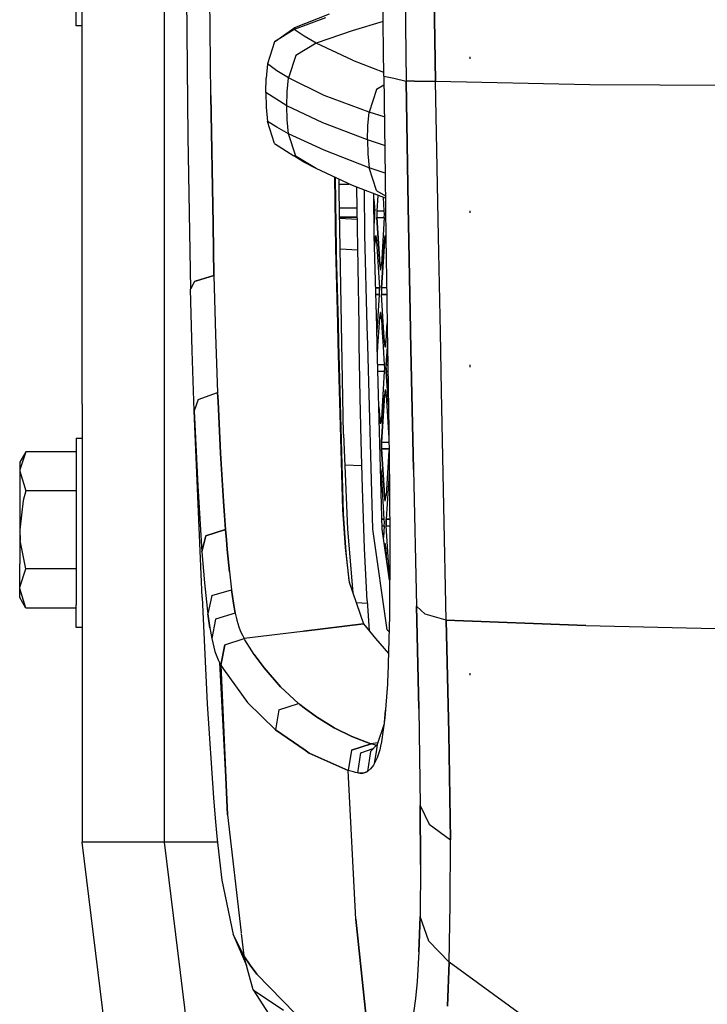
# Model space of a CAD drawing. Units: millimetres. Extents: x 663 to 9823, y -1597 to 1735.
# Drawn here: x 663 to 808, y -622 to -414 of the extents above; entities that cross this region are included whole.
import ezdxf

# ---------------------------------------------------------------- set-up
doc = ezdxf.new("R2010")
doc.units = ezdxf.units.MM
doc.layers.add('TFR-TRI', color=7, linetype='CONTINUOUS', true_color=0xffffff)

msp = doc.modelspace()

# ---------------------------------------------------------------- linework, layer by layer
at = {"layer": 'TFR-TRI', "color": 18, "linetype": 'CONTINUOUS'}
for p, q in [((675.973389, -495.5), (675.973389, 0)), ((693.220215, 0), (693.220215, -587.925293)), ((693.220215, 0), (693.220215, -587.925293)), ((743.143066, -328.043457), (744.270142, -427.274902)), ((743.143066, -328.043457), (744.270142, -427.274902)), ((739.536743, -426.248047), (738.718018, -332.818848)), ((749.918701, -390.420898), (750.500366, -427.330566)), ((750.500366, -427.330566), (749.918701, -390.420898)), ((703.079224, -430.305664), (702.727417, -392.050293)), ((703.079224, -430.305664), (702.727417, -392.050293)), ((697.93103, -406.64209), (698.259277, -439.056641)), ((674.678101, -415.625), (674.678101, -410.799316)), ((720.82373, -415.954102), (728.142334, -413.063965)), ((675.973389, -415.625), (674.678101, -415.625)), ((727.248413, -413.888184), (720.643799, -416.371094)), ((727.248413, -413.888184), (720.643799, -416.371094)), ((739.435547, -414.694824), (732.869385, -416.647949)), ((739.435547, -414.694824), (732.869385, -416.647949)), ((716.543945, -418.989258), (720.82373, -415.954102)), ((720.643799, -416.371094), (716.543945, -418.989258)), ((720.643799, -416.371094), (716.543945, -418.989258)), ((720.643799, -416.371094), (720.82373, -415.954102)), ((720.643799, -416.371094), (720.82373, -415.954102)), ((722.758301, -417.76709), (720.643799, -416.371094)), ((722.758301, -417.76709), (720.643799, -416.371094)), ((732.869385, -416.647949), (725.327026, -419.231934)), ((732.869385, -416.647949), (725.327026, -419.231934)), ((716.543945, -418.989258), (715.036865, -423.620117)), ((725.327026, -419.231934), (721.03833, -421.837402)), ((725.327026, -419.231934), (721.03833, -421.837402)), ((725.327026, -419.231934), (722.758301, -417.76709)), ((725.327026, -419.231934), (722.758301, -417.76709)), ((732.966187, -422.868164), (725.327026, -419.231934)), ((732.966187, -422.868164), (725.327026, -419.231934)), ((721.03833, -421.837402), (719.480835, -426.616211)), ((721.03833, -421.837402), (719.480835, -426.616211)), ((715.036865, -423.620117), (714.750244, -426.658691)), ((717.009521, -425.09668), (715.036865, -423.620117)), ((717.009521, -425.09668), (715.036865, -423.620117)), ((732.966187, -422.868164), (739.529053, -425.365234)), ((732.966187, -422.868164), (739.529053, -425.365234)), ((757.807251, -422.587891), (757.791016, -422.139648)), ((719.480835, -426.616211), (717.009521, -425.09668)), ((719.480835, -426.616211), (717.009521, -425.09668)), ((714.651855, -429.708496), (714.750244, -426.658691)), ((719.214966, -429.549316), (719.480835, -426.616211)), ((719.214966, -429.549316), (719.480835, -426.616211)), ((727.018311, -430.306641), (719.480835, -426.616211)), ((727.018311, -430.306641), (719.480835, -426.616211)), ((739.562012, -428.11377), (738.042847, -429.036621)), ((739.562012, -428.11377), (738.042847, -429.036621)), ((739.536743, -426.248047), (739.680298, -436.828613)), ((739.536743, -426.248047), (741.69519, -426.654785)), ((739.536743, -426.248047), (741.69519, -426.654785)), ((741.69519, -426.654785), (744.270142, -427.274902)), ((741.69519, -426.654785), (744.270142, -427.274902)), ((746.006226, -427.320801), (744.270142, -427.274902)), ((746.006226, -427.320801), (744.270142, -427.274902)), ((744.720459, -453.703613), (744.270142, -427.274902)), ((744.270142, -427.274902), (744.720459, -453.703613)), ((746.006226, -427.320801), (750.500366, -427.330566)), ((750.500366, -427.330566), (746.006226, -427.320801)), ((783.041504, -428.026367), (750.500366, -427.330566)), ((783.041504, -428.026367), (750.500366, -427.330566)), ((751.090332, -460.061035), (750.500366, -427.330566)), ((751.090332, -460.061035), (750.500366, -427.330566)), ((814.37854, -428.222656), (783.041504, -428.026367)), ((814.37854, -428.222656), (783.041504, -428.026367)), ((719.125488, -432.493652), (714.651855, -429.708496)), ((719.125488, -432.493652), (714.651855, -429.708496)), ((714.651855, -429.708496), (714.740723, -432.758301)), ((719.125488, -432.493652), (719.214966, -429.549316)), ((719.125488, -432.493652), (719.214966, -429.549316)), ((738.042847, -429.036621), (736.489258, -433.816895)), ((738.042847, -429.036621), (736.489258, -433.816895)), ((703.540649, -457.505371), (703.079224, -430.305664)), ((703.079224, -430.305664), (703.540649, -457.505371)), ((736.489258, -433.816895), (727.018311, -430.306641)), ((736.489258, -433.816895), (727.018311, -430.306641)), ((714.740723, -432.758301), (715.018066, -435.796387)), ((719.210815, -435.437012), (719.125488, -432.493652)), ((719.210815, -435.437012), (719.125488, -432.493652)), ((726.676636, -436.093262), (719.125488, -432.493652)), ((726.676636, -436.093262), (719.125488, -432.493652)), ((736.226807, -436.75), (736.489258, -433.816895)), ((736.226807, -436.75), (736.489258, -433.816895)), ((739.65271, -434.794434), (736.489258, -433.816895)), ((739.65271, -434.794434), (736.489258, -433.816895)), ((716.510864, -440.427246), (715.018066, -435.796387)), ((716.995239, -437.022949), (715.018066, -435.796387)), ((716.995239, -437.022949), (715.018066, -435.796387)), ((719.472656, -438.370117), (719.210815, -435.437012)), ((719.472656, -438.370117), (719.210815, -435.437012)), ((736.138794, -439.692871), (726.676636, -436.093262)), ((736.138794, -439.692871), (726.676636, -436.093262)), ((719.472656, -438.370117), (716.995239, -437.022949)), ((719.472656, -438.370117), (716.995239, -437.022949)), ((727.013062, -441.880371), (719.472656, -438.370117)), ((727.013062, -441.880371), (719.472656, -438.370117)), ((721.02356, -443.148926), (719.472656, -438.370117)), ((721.02356, -443.148926), (719.472656, -438.370117)), ((736.138794, -439.692871), (736.226807, -436.75)), ((736.138794, -439.692871), (736.226807, -436.75)), ((739.680298, -436.828613), (739.8302, -447.40625)), ((698.259277, -439.056641), (698.819824, -471.221191)), ((716.510864, -440.427246), (720.602783, -443.044434)), ((739.737061, -440.83252), (736.138794, -439.692871)), ((736.138794, -439.692871), (736.225464, -442.636719)), ((739.737061, -440.83252), (736.138794, -439.692871)), ((736.138794, -439.692871), (736.225464, -442.636719)), ((736.486694, -445.569824), (727.013062, -441.880371)), ((736.486694, -445.569824), (727.013062, -441.880371)), ((736.225464, -442.636719), (736.486694, -445.569824)), ((736.225464, -442.636719), (736.486694, -445.569824)), ((722.727173, -444.351562), (720.602783, -443.044434)), ((721.081787, -443.222656), (721.02356, -443.148926)), ((721.081787, -443.222656), (721.02356, -443.148926)), ((725.30896, -445.753906), (721.081787, -443.222656)), ((725.30896, -445.753906), (721.081787, -443.222656)), ((725.30896, -445.753906), (722.727173, -444.351562)), ((732.953979, -449.317871), (725.30896, -445.753906)), ((739.820801, -446.741211), (736.486694, -445.569824)), ((739.820801, -446.741211), (736.486694, -445.569824)), ((738.038086, -450.349609), (736.486694, -445.569824)), ((738.038086, -450.349609), (736.486694, -445.569824)), ((729.191772, -447.563965), (729.357544, -462.621094)), ((729.191772, -447.563965), (729.357544, -462.621094)), ((729.332397, -447.629395), (729.500366, -462.86084)), ((730.157837, -450.560059), (730.136719, -448.004395)), ((739.8302, -447.40625), (740.02124, -460.351562)), ((730.14502, -449), (732.272217, -449)), ((730.645386, -478.504883), (730.157837, -450.560059)), ((739.898315, -452.012695), (732.953979, -449.317871)), ((733.941406, -454.061035), (733.889038, -449.680664)), ((735.560181, -459.710938), (735.481445, -450.29834)), ((735.560181, -459.710938), (735.481445, -450.29834)), ((738.096191, -450.422852), (738.038086, -450.349609)), ((738.096191, -450.422852), (738.038086, -450.349609)), ((738.096191, -450.422852), (739.890625, -451.49707)), ((738.096191, -450.422852), (739.890625, -451.49707)), ((737.556274, -459.710938), (737.484009, -451.075684)), ((737.493652, -452.227051), (737.644653, -454.666504)), ((738.285889, -451.386719), (738.082642, -454.666504)), ((738.285889, -451.386719), (738.082642, -454.666504)), ((739.659302, -454.666504), (739.485107, -451.852051)), ((730.217896, -454), (733.940552, -454)), ((730.217896, -454), (733.940552, -454)), ((734.334839, -478.828125), (733.941406, -454.061035)), ((737.644653, -454.666504), (737.514038, -454.666504)), ((737.644653, -454.666504), (737.514038, -454.666504)), ((737.660889, -455.114746), (737.644653, -454.666504)), ((737.660889, -455.632324), (737.660889, -455.114746)), ((738.082642, -454.666504), (738.064575, -455.373535)), ((738.082642, -454.666504), (738.064575, -455.373535)), ((738.082642, -454.666504), (739.659302, -454.666504)), ((738.082642, -454.666504), (739.659302, -454.666504)), ((739.67749, -455.373535), (739.659302, -454.666504)), ((745.213623, -479.779785), (744.720459, -453.703613)), ((744.720459, -453.703613), (745.213623, -479.779785)), ((757.807251, -455.114746), (757.791016, -454.666504)), ((733.972168, -456), (730.252686, -456)), ((730.252686, -456), (733.972168, -456)), ((733.979614, -456.469727), (730.257324, -456.263672)), ((737.644653, -456.081055), (737.525879, -456.081055)), ((737.644653, -456.081055), (737.525879, -456.081055)), ((737.539917, -457.770996), (737.644653, -456.081055)), ((737.644653, -456.081055), (737.660889, -455.632324)), ((738.064575, -455.373535), (738.082642, -456.081055)), ((738.064575, -455.373535), (738.082642, -456.081055)), ((738.082642, -456.081055), (739.659302, -456.081055)), ((738.082642, -456.081055), (739.659302, -456.081055)), ((738.082642, -456.081055), (738.695923, -465.980469)), ((738.695923, -465.980469), (738.082642, -456.081055)), ((739.659302, -456.081055), (739.046387, -465.980469)), ((739.659302, -456.081055), (739.67749, -455.373535)), ((703.723267, -468.274414), (703.541016, -457.531738)), ((703.541016, -457.531738), (703.723267, -468.274414)), ((736.083984, -478.980957), (735.560181, -459.710938)), ((736.083984, -478.980957), (735.560181, -459.710938)), ((738.084717, -479.15625), (737.556274, -459.710938)), ((737.688477, -461.030273), (737.62146, -462.112793)), ((737.62146, -462.112793), (737.688477, -461.030273)), ((737.688477, -461.030273), (737.86377, -459.858887)), ((737.86377, -459.858887), (737.688477, -461.030273)), ((738.039062, -461.030273), (737.688477, -461.030273)), ((737.688477, -461.030273), (738.039062, -461.030273)), ((737.86377, -459.858887), (738.039062, -461.030273)), ((738.039062, -461.030273), (738.651978, -470.930176)), ((739.703247, -461.030273), (739.089966, -470.930176)), ((739.089966, -470.930176), (739.703247, -461.030273)), ((739.878418, -459.858887), (739.703247, -461.030273)), ((739.703247, -461.030273), (739.878418, -459.858887)), ((740.031372, -461.030273), (739.703247, -461.030273)), ((740.031372, -461.030273), (739.703247, -461.030273)), ((740.028931, -460.865234), (739.878418, -459.858887)), ((740.02124, -460.351562), (740.215088, -473.280273)), ((751.495361, -480.32959), (751.090332, -460.061035)), ((751.495361, -480.32959), (751.090332, -460.061035)), ((729.357544, -462.621094), (729.784424, -478.429688)), ((729.357544, -462.621094), (729.784424, -478.429688)), ((729.500366, -462.86084), (729.510864, -463.701172)), ((734.082764, -462.960449), (730.370605, -462.758301)), ((734.082764, -462.960449), (730.370605, -462.758301)), ((729.510864, -463.701172), (729.908813, -478.440918)), ((738.695923, -465.980469), (739.046387, -465.980469)), ((738.695923, -465.980469), (738.807007, -467.015625)), ((738.695923, -465.980469), (739.046387, -465.980469)), ((738.695923, -465.980469), (738.807007, -467.015625)), ((738.807007, -467.015625), (738.935181, -467.015625)), ((738.935181, -467.015625), (739.046387, -465.980469)), ((699.619507, -469.554688), (698.819824, -471.221191)), ((699.619507, -469.554688), (698.819824, -471.221191)), ((699.619507, -469.554688), (699.995483, -469.437012)), ((699.995483, -469.437012), (699.619507, -469.554688)), ((700.034546, -469.424805), (703.723267, -468.274414)), ((703.723267, -468.274414), (700.034546, -469.424805)), ((703.723267, -468.274414), (704.07605, -480.772949)), ((703.723267, -468.274414), (704.07605, -480.772949)), ((699.161255, -484.198242), (698.819824, -471.221191)), ((737.861206, -470.930176), (738.651978, -470.930176)), ((738.651978, -470.930176), (737.861206, -470.930176)), ((738.670166, -471.636719), (738.651978, -470.930176)), ((738.651978, -472.344238), (738.670166, -471.636719)), ((739.073975, -471.378418), (739.089966, -470.930176)), ((739.089966, -470.930176), (739.073975, -471.378418)), ((739.073975, -471.378418), (739.073975, -471.895996)), ((739.073975, -471.378418), (739.073975, -471.895996)), ((740.17981, -470.930176), (739.089966, -470.930176)), ((740.17981, -470.930176), (739.089966, -470.930176)), ((738.651978, -472.344238), (737.899536, -472.344238)), ((737.899536, -472.344238), (738.651978, -472.344238)), ((738.229492, -479.168457), (738.651978, -472.344238)), ((739.073975, -471.895996), (739.089966, -472.344238)), ((739.073975, -471.895996), (739.089966, -472.344238)), ((739.519653, -479.281738), (739.089966, -472.344238)), ((740.20105, -472.344238), (739.089966, -472.344238)), ((739.519653, -479.281738), (739.089966, -472.344238)), ((739.089966, -472.344238), (740.20105, -472.344238)), ((740.215088, -473.280273), (740.303467, -479.350586)), ((738.577759, -479.199219), (738.695923, -477.293945)), ((738.577759, -479.199219), (738.695923, -477.293945)), ((738.871094, -476.12207), (738.695923, -477.293945)), ((738.695923, -477.293945), (738.871094, -476.12207)), ((738.695923, -477.293945), (739.046387, -477.293945)), ((739.046387, -477.293945), (738.695923, -477.293945)), ((738.871094, -476.12207), (739.046387, -477.293945)), ((738.968506, -476.12207), (738.871094, -476.12207)), ((739.046387, -477.293945), (739.16748, -479.250977)), ((729.784424, -478.429688), (729.893188, -482.45459)), ((729.784424, -478.429688), (729.893188, -482.45459)), ((729.908813, -478.440918), (730.017456, -482.46582)), ((730.715454, -482.526367), (730.645386, -478.504883)), ((734.398804, -482.849121), (734.334839, -478.828125)), ((736.193237, -483.005859), (736.083984, -478.980957)), ((736.193237, -483.005859), (736.083984, -478.980957)), ((738.194092, -483.180664), (738.084717, -479.15625)), ((738.129028, -480.789062), (738.229492, -479.168457)), ((738.330444, -483.192871), (738.577759, -479.199219)), ((738.330444, -483.192871), (738.577759, -479.199219)), ((739.16748, -479.250977), (739.41748, -483.288086)), ((739.703247, -482.243652), (739.519653, -479.281738)), ((739.703247, -482.243652), (739.519653, -479.281738)), ((740.053711, -482.243652), (740.233276, -479.344238)), ((740.233276, -479.344238), (740.290039, -478.427246)), ((740.303467, -479.350586), (740.361938, -483.370605)), ((745.219727, -480.102051), (745.213623, -479.779785)), ((745.213623, -479.779785), (745.219727, -480.102051)), ((745.296753, -483.802246), (745.219727, -480.102051)), ((745.219727, -480.102051), (745.296753, -483.802246)), ((704.07605, -480.772949), (704.522949, -492.995117)), ((704.07605, -480.772949), (704.522949, -492.995117)), ((751.575684, -484.351562), (751.495361, -480.32959)), ((751.575684, -484.351562), (751.495361, -480.32959)), ((699.588989, -496.845215), (699.161255, -484.198242)), ((729.893188, -482.45459), (730.844727, -517.685059)), ((729.893188, -482.45459), (730.844727, -517.685059)), ((730.017456, -482.46582), (730.992065, -518.557129)), ((731.051392, -501.78418), (730.715454, -482.526367)), ((734.577026, -494.063965), (734.398804, -482.849121)), ((737.248413, -521.829102), (736.193237, -483.005859)), ((737.248413, -521.829102), (736.193237, -483.005859)), ((739.244507, -521.829102), (738.194092, -483.180664)), ((738.23584, -484.719238), (738.330444, -483.192871)), ((738.23584, -484.719238), (738.330444, -483.192871)), ((739.41748, -483.288086), (739.659302, -487.193359)), ((739.703247, -482.243652), (740.053711, -482.243652)), ((739.703247, -482.243652), (739.865234, -483.327148)), ((740.053711, -482.243652), (739.703247, -482.243652)), ((739.865234, -483.327148), (739.703247, -482.243652)), ((739.865234, -483.327148), (739.878418, -483.415039)), ((739.878418, -483.415039), (739.865234, -483.327148)), ((739.878418, -483.415039), (739.891235, -483.32959)), ((739.891235, -483.32959), (740.053711, -482.243652)), ((740.09729, -487.193359), (740.334229, -483.368164)), ((740.334229, -483.368164), (740.09729, -487.193359)), ((740.334229, -483.368164), (740.356689, -483.006348)), ((740.356689, -483.006348), (740.334229, -483.368164)), ((740.361938, -483.370605), (740.417725, -487.203613)), ((745.296753, -483.802246), (745.827393, -509.272949)), ((745.827393, -509.272949), (745.296753, -483.802246)), ((751.743408, -492.73584), (751.575684, -484.351562)), ((751.743408, -492.73584), (751.575684, -484.351562)), ((739.659302, -487.193359), (738.303101, -487.193359)), ((739.659302, -487.193359), (738.303101, -487.193359)), ((739.659302, -487.193359), (739.67749, -487.900391)), ((739.67749, -487.900391), (739.659302, -488.607422)), ((740.079102, -487.900391), (740.09729, -487.193359)), ((740.079102, -487.900391), (740.09729, -487.193359)), ((740.09729, -488.607422), (740.079102, -487.900391)), ((740.079102, -487.900391), (740.09729, -488.607422)), ((740.417603, -487.193359), (740.09729, -487.193359)), ((740.09729, -487.193359), (740.417603, -487.193359)), ((740.417725, -487.203613), (740.599609, -501.030273)), ((757.807251, -487.641602), (757.791016, -487.193359)), ((739.659302, -488.607422), (738.341553, -488.607422)), ((739.659302, -488.607422), (738.341553, -488.607422)), ((739.659302, -488.607422), (739.046387, -498.506836)), ((740.436157, -488.607422), (740.09729, -488.607422)), ((740.09729, -488.607422), (740.436157, -488.607422)), ((740.09729, -488.607422), (740.527588, -495.554199)), ((740.527588, -495.554199), (740.09729, -488.607422)), ((739.878418, -492.385742), (739.703247, -493.557129)), ((739.878418, -492.385742), (739.703247, -493.557129)), ((739.878418, -492.385742), (740.053711, -493.557129)), ((700.416992, -494.486816), (699.588989, -496.845215)), ((700.416992, -494.486816), (699.588989, -496.845215)), ((700.416992, -494.486816), (704.522949, -492.995117)), ((700.416992, -494.486816), (704.522949, -492.995117)), ((704.563354, -493.967285), (704.522949, -492.995117)), ((704.522949, -492.995117), (704.563354, -493.967285)), ((704.563354, -493.967285), (704.604736, -494.936035)), ((704.604736, -494.936035), (704.563354, -493.967285)), ((734.780396, -503.238281), (734.577026, -494.063965)), ((739.703247, -493.557129), (739.089966, -503.456543)), ((739.089966, -503.456543), (739.703247, -493.557129)), ((739.703247, -493.557129), (740.053711, -493.557129)), ((739.703247, -493.557129), (740.053711, -493.557129)), ((740.053711, -493.557129), (740.61731, -502.660645)), ((752.247314, -517.024414), (751.743408, -492.73584)), ((752.247314, -517.024414), (751.743408, -492.73584)), ((675.973389, -495.5), (675.973389, -587.925293)), ((705.128662, -505.847168), (704.604736, -494.936035)), ((704.604736, -494.936035), (705.128662, -505.847168)), ((738.543945, -496.055176), (738.695923, -498.506836)), ((738.695923, -498.506836), (738.543945, -496.055176)), ((699.588989, -496.845215), (700.310425, -512.727539)), ((699.588989, -496.845215), (700.310425, -512.727539)), ((701.254883, -536.303711), (699.588989, -496.845215)), ((739.046387, -498.506836), (738.695923, -498.506836)), ((738.695923, -498.506836), (738.807007, -499.541992)), ((738.807007, -499.541992), (738.695923, -498.506836)), ((738.695923, -498.506836), (739.046387, -498.506836)), ((739.046387, -498.506836), (738.935181, -499.541992)), ((738.935181, -499.541992), (738.807007, -499.541992)), ((674.678101, -502.618652), (675.973389, -502.618652)), ((674.678101, -502.618652), (674.678101, -511.6875)), ((731.051392, -501.78418), (731.886841, -521.877441)), ((740.599609, -501.030273), (740.732178, -513.250977)), ((735.05481, -513.193359), (734.780396, -503.238281)), ((739.073975, -503.905273), (739.089966, -503.456543)), ((739.089966, -503.456543), (739.073975, -503.905273)), ((739.073975, -504.422852), (739.073975, -503.905273)), ((739.073975, -503.905273), (739.073975, -504.422852)), ((739.089966, -504.871094), (739.073975, -504.422852)), ((739.073975, -504.422852), (739.089966, -504.871094)), ((739.089966, -503.456543), (740.625977, -503.456543)), ((739.089966, -503.456543), (740.625977, -503.456543)), ((739.703247, -514.770508), (739.089966, -504.871094)), ((740.641357, -504.871094), (739.089966, -504.871094)), ((739.089966, -504.871094), (739.703247, -514.770508)), ((739.089966, -504.871094), (740.641357, -504.871094)), ((664.047974, -505.502441), (662.771606, -507.712402)), ((664.047974, -505.502441), (662.778809, -509.333008)), ((664.047974, -505.502441), (662.778809, -509.333008)), ((674.678101, -505.502441), (664.047974, -505.502441)), ((705.128662, -505.847168), (705.735962, -515.924805)), ((705.735962, -515.924805), (705.128662, -505.847168)), ((740.645142, -505.219238), (740.053711, -514.770508)), ((662.771606, -507.712402), (662.771606, -509.626465)), ((731.322632, -508.306152), (734.92334, -508.428223)), ((731.322632, -508.306152), (734.92334, -508.428223)), ((739.046387, -509.820801), (738.889648, -508.772949)), ((662.778809, -509.333008), (662.771606, -509.626465)), ((662.778809, -509.333008), (662.771606, -509.626465)), ((662.771606, -509.626465), (664.047974, -513.750977)), ((662.771606, -509.626465), (662.771606, -514.855957)), ((662.771606, -509.626465), (664.047974, -513.750977)), ((739.046387, -509.820801), (738.918091, -509.820801)), ((739.046387, -509.820801), (738.918091, -509.820801)), ((739.659302, -519.720215), (739.046387, -509.820801)), ((740.697388, -510.033691), (740.09729, -519.720215)), ((740.697388, -510.033691), (740.09729, -519.720215)), ((745.827393, -509.272949), (746.462891, -538.109375)), ((745.827393, -509.272949), (746.462891, -538.109375)), ((674.678101, -511.6875), (674.678101, -525.581055)), ((700.310425, -512.727539), (701.192139, -526.605469)), ((700.310425, -512.727539), (701.192139, -526.605469)), ((735.515869, -525.956543), (735.05481, -513.193359)), ((740.732178, -513.250977), (740.81189, -525.18457)), ((662.771606, -514.855957), (662.771606, -521.999512)), ((664.047974, -513.750977), (663.506836, -515.835449)), ((664.047974, -513.750977), (663.506836, -515.835449)), ((674.678101, -513.750977), (664.047974, -513.750977)), ((674.678101, -513.750977), (664.047974, -513.750977)), ((739.703247, -514.770508), (740.053711, -514.770508)), ((739.878418, -515.941895), (739.703247, -514.770508)), ((739.703247, -514.770508), (740.053711, -514.770508)), ((739.878418, -515.941895), (739.703247, -514.770508)), ((739.878418, -515.941895), (740.053711, -514.770508)), ((663.506836, -515.835449), (662.771606, -521.999512)), ((663.506836, -515.835449), (662.771606, -521.999512)), ((705.735962, -515.924805), (705.952881, -519.002441)), ((705.952881, -519.002441), (705.735962, -515.924805)), ((752.734375, -541.04248), (752.247314, -517.024414)), ((752.734375, -541.04248), (752.247314, -517.024414)), ((705.952881, -519.002441), (706.175659, -521.917969)), ((706.175659, -521.917969), (705.952881, -519.002441)), ((730.844727, -517.685059), (731.416016, -525.745605)), ((730.844727, -517.685059), (731.416016, -525.745605)), ((730.992065, -518.557129), (731.562866, -526.73584)), ((739.659302, -519.720215), (739.187134, -519.720215)), ((739.187134, -519.720215), (739.659302, -519.720215)), ((739.225586, -521.134766), (739.659302, -521.134766)), ((739.225586, -521.134766), (739.659302, -521.134766)), ((739.659302, -521.134766), (739.50415, -523.64209)), ((739.67749, -520.427246), (739.659302, -519.720215)), ((739.659302, -521.134766), (739.67749, -520.427246)), ((740.079102, -520.427246), (740.09729, -519.720215)), ((740.09729, -519.720215), (740.079102, -520.427246)), ((740.09729, -521.134766), (740.079102, -520.427246)), ((740.079102, -520.427246), (740.09729, -521.134766)), ((740.775391, -519.720215), (740.09729, -519.720215)), ((740.09729, -519.720215), (740.775391, -519.720215)), ((740.09729, -521.134766), (740.78479, -521.134766)), ((740.09729, -521.134766), (740.78479, -521.134766)), ((740.710571, -531.03418), (740.09729, -521.134766)), ((740.710571, -531.03418), (740.09729, -521.134766)), ((662.771606, -521.999512), (662.873047, -524.244629)), ((662.771606, -521.999512), (662.873047, -524.244629)), ((662.771606, -521.999512), (662.771606, -529.143555)), ((702.052856, -523.279785), (701.192139, -526.605469)), ((701.192139, -526.605469), (702.052856, -523.279785)), ((705.956543, -521.990234), (702.052856, -523.279785)), ((702.052856, -523.279785), (705.956543, -521.990234)), ((705.967041, -521.986816), (706.175659, -521.917969)), ((706.175659, -521.917969), (705.967041, -521.986816)), ((706.354614, -524.100098), (706.175659, -521.917969)), ((706.175659, -521.917969), (706.354614, -524.100098)), ((731.886841, -521.877441), (733.037476, -535.326172)), ((740.295898, -543.111816), (737.248413, -521.829102)), ((740.295898, -543.111816), (737.248413, -521.829102)), ((740.785522, -532.591309), (739.244507, -521.829102)), ((664.047974, -530.249023), (662.873047, -524.244629)), ((664.047974, -530.249023), (662.873047, -524.244629)), ((674.678101, -525.581055), (674.678101, -537.799316)), ((706.535034, -526.162109), (706.354614, -524.100098)), ((706.354614, -524.100098), (706.535034, -526.162109)), ((731.416016, -525.745605), (732.083496, -531.910156)), ((731.416016, -525.745605), (732.083496, -531.910156)), ((739.878418, -524.912598), (739.780151, -525.569824)), ((739.878418, -524.912598), (739.780151, -525.569824)), ((740.053711, -526.084473), (739.878418, -524.912598)), ((740.81189, -525.18457), (740.758911, -540.07666)), ((701.192139, -526.605469), (701.744263, -533.195312)), ((701.192139, -526.605469), (701.744263, -533.195312)), ((706.535034, -526.162109), (706.995972, -530.843262)), ((706.995972, -530.843262), (706.535034, -526.162109)), ((731.562866, -526.73584), (732.200195, -532.714844)), ((736.053711, -536.951172), (735.515869, -525.956543)), ((740.053711, -526.084473), (739.85376, -526.084473)), ((740.053711, -526.084473), (739.85376, -526.084473)), ((740.205933, -528.544434), (740.053711, -526.084473)), ((662.771606, -534.373047), (662.771606, -529.143555)), ((662.778809, -534.080078), (664.047974, -530.249023)), ((662.778809, -534.080078), (664.047974, -530.249023)), ((674.678101, -530.249023), (664.047974, -530.249023)), ((674.678101, -530.249023), (664.047974, -530.249023)), ((706.995972, -530.843262), (707.448242, -534.65918)), ((706.995972, -530.843262), (707.448242, -534.65918)), ((732.083496, -531.910156), (732.096191, -532.000977)), ((732.096191, -532.000977), (732.252075, -533.071289)), ((740.791016, -531.03418), (740.710571, -531.03418)), ((740.710571, -531.03418), (740.791016, -531.03418)), ((740.788452, -531.760254), (740.710571, -531.03418)), ((740.788452, -531.760254), (740.710571, -531.03418)), ((662.771606, -534.373047), (662.778809, -534.080078)), ((662.771606, -534.373047), (662.778809, -534.080078)), ((701.744263, -533.195312), (702.301514, -538.513184)), ((701.744263, -533.195312), (702.301514, -538.513184)), ((732.252075, -533.071289), (735.31311, -541.859375)), ((662.771606, -536.287109), (662.771606, -534.373047)), ((664.047974, -538.497559), (662.771606, -534.373047)), ((664.047974, -538.497559), (662.771606, -534.373047)), ((703.303833, -535.887695), (702.453857, -539.750977)), ((703.303833, -535.887695), (702.453857, -539.750977)), ((703.303833, -535.887695), (707.448242, -534.65918)), ((703.303833, -535.887695), (707.448242, -534.65918)), ((707.448242, -534.65918), (707.854248, -537.452148)), ((707.854248, -537.452148), (707.448242, -534.65918)), ((664.047974, -538.497559), (662.771606, -536.287109)), ((674.678101, -542.624512), (674.678101, -537.799316)), ((701.254883, -536.303711), (702.339355, -558.725098)), ((708.246704, -539.616211), (707.854248, -537.452148)), ((707.854248, -537.452148), (708.246704, -539.616211)), ((736.092285, -537.527344), (733.759521, -537.398926)), ((736.092285, -537.527344), (733.759521, -537.398926)), ((736.053711, -536.951172), (736.479492, -543.319336)), ((746.462891, -538.109375), (746.917725, -559.738281)), ((746.917725, -559.738281), (746.462891, -538.109375)), ((748.283447, -539.776367), (746.462891, -538.109375)), ((748.283447, -539.776367), (746.462891, -538.109375)), ((674.678101, -538.497559), (664.047974, -538.497559)), ((702.301514, -538.513184), (702.377808, -539.144531)), ((702.301514, -538.513184), (702.377808, -539.144531)), ((702.377808, -539.144531), (702.453857, -539.750977)), ((702.377808, -539.144531), (702.453857, -539.750977)), ((702.453857, -539.750977), (702.866577, -542.667969)), ((702.866577, -542.667969), (702.453857, -539.750977)), ((708.246704, -539.616211), (704.099854, -540.873535)), ((708.246704, -539.616211), (704.099854, -540.873535)), ((708.246704, -539.616211), (708.41626, -540.401855)), ((708.246704, -539.616211), (708.41626, -540.401855)), ((740.758911, -540.07666), (740.419189, -552.822266)), ((752.734375, -541.04248), (748.283447, -539.776367)), ((752.734375, -541.04248), (748.283447, -539.776367)), ((704.099854, -540.873535), (703.267578, -544.9375)), ((704.099854, -540.873535), (703.267578, -544.9375)), ((708.41626, -540.401855), (708.58313, -541.094727)), ((708.41626, -540.401855), (708.58313, -541.094727)), ((708.58313, -541.094727), (708.975586, -542.442871)), ((708.58313, -541.094727), (708.975586, -542.442871)), ((708.975586, -542.442871), (709.358398, -543.45166)), ((708.975586, -542.442871), (709.358398, -543.45166)), ((735.31311, -541.859375), (722.719971, -543.399902)), ((722.719971, -543.399902), (735.31311, -541.859375)), ((735.31311, -541.859375), (737.791504, -544.961914)), ((782.146484, -542.174316), (752.734375, -541.04248)), ((753.264404, -564.894531), (752.734375, -541.04248)), ((752.734375, -541.04248), (782.146484, -542.174316)), ((752.734375, -541.04248), (753.264404, -564.894531)), ((782.146484, -542.174316), (815.842896, -542.974609)), ((782.146484, -542.174316), (815.842896, -542.974609)), ((675.973389, -542.624512), (674.678101, -542.624512)), ((702.866577, -542.667969), (703.267578, -544.9375)), ((702.866577, -542.667969), (703.267578, -544.9375)), ((709.358398, -543.45166), (709.742065, -544.252441)), ((709.358398, -543.45166), (709.742065, -544.252441)), ((709.742065, -544.252441), (710.126587, -544.939941)), ((709.742065, -544.252441), (710.126587, -544.939941)), ((722.450195, -543.433105), (710.126587, -544.939941)), ((722.450195, -543.433105), (710.126587, -544.939941)), ((722.719971, -543.399902), (722.450195, -543.433105)), ((722.719971, -543.399902), (722.450195, -543.433105)), ((740.667358, -543.51416), (740.295898, -543.111816)), ((740.667358, -543.51416), (740.295898, -543.111816)), ((703.267578, -544.9375), (703.944458, -547.704102)), ((703.267578, -544.9375), (703.944458, -547.704102)), ((705.219971, -550.549805), (706.001831, -546.292969)), ((706.001831, -546.292969), (705.219971, -550.549805)), ((706.001831, -546.292969), (710.126587, -544.939941)), ((706.001831, -546.292969), (710.126587, -544.939941)), ((710.20166, -545.068359), (710.126587, -544.939941)), ((710.20166, -545.068359), (710.126587, -544.939941)), ((710.276855, -545.195801), (710.20166, -545.068359)), ((710.276855, -545.195801), (710.20166, -545.068359)), ((712.232056, -548.282227), (710.276855, -545.195801)), ((712.232056, -548.282227), (710.276855, -545.195801)), ((737.791504, -544.961914), (740.544678, -548.115723)), ((703.944458, -547.704102), (704.60083, -549.426758)), ((703.944458, -547.704102), (704.60083, -549.426758)), ((714.327393, -551.156738), (712.232056, -548.282227)), ((712.232056, -548.282227), (714.327393, -551.156738)), ((704.60083, -549.426758), (704.909302, -550.015625)), ((704.60083, -549.426758), (704.909302, -550.015625)), ((704.909302, -550.015625), (705.219971, -550.549805)), ((704.909302, -550.015625), (705.219971, -550.549805)), ((704.909302, -550.015625), (706.580078, -582.15918)), ((705.219971, -550.549805), (705.472778, -550.975098)), ((705.219971, -550.549805), (705.472778, -550.975098)), ((706.580078, -582.15918), (705.219971, -550.549805)), ((705.219971, -550.549805), (706.580078, -582.15918)), ((705.472778, -550.975098), (705.728027, -551.396484)), ((705.472778, -550.975098), (705.728027, -551.396484)), ((705.728027, -551.396484), (710.821655, -558.428711)), ((705.728027, -551.396484), (710.821655, -558.428711)), ((714.327393, -551.156738), (717.791382, -555.134277)), ((717.791382, -555.134277), (714.327393, -551.156738)), ((740.419189, -552.822266), (740.378418, -553.694824)), ((757.807251, -552.695312), (757.791016, -552.24707)), ((740.335449, -554.547363), (739.810913, -561.660645)), ((740.378418, -553.694824), (740.335449, -554.547363)), ((717.791382, -555.134277), (721.574585, -558.641602)), ((721.574585, -558.641602), (717.791382, -555.134277)), ((702.339355, -558.725098), (703.655273, -578.561523)), ((710.821655, -558.428711), (716.714355, -564.248047)), ((710.821655, -558.428711), (716.714355, -564.248047)), ((717.452759, -559.998047), (721.574585, -558.641602)), ((717.452759, -559.998047), (721.574585, -558.641602)), ((721.574585, -558.641602), (721.714722, -558.757812)), ((721.714722, -558.757812), (721.574585, -558.641602)), ((721.714722, -558.757812), (721.855225, -558.873535)), ((721.855225, -558.873535), (721.714722, -558.757812)), ((722.778931, -559.561523), (721.855225, -558.873535)), ((721.855225, -558.873535), (722.778931, -559.561523)), ((717.452759, -559.998047), (716.714355, -564.248047)), ((717.452759, -559.998047), (716.714355, -564.248047)), ((725.36853, -561.491211), (722.778931, -559.561523)), ((722.778931, -559.561523), (725.36853, -561.491211)), ((739.677979, -562.601074), (739.92749, -560.080078)), ((746.917725, -559.738281), (747.245117, -580.181641)), ((746.917725, -559.738281), (747.245117, -580.181641)), ((729.127197, -563.780273), (725.36853, -561.491211)), ((725.36853, -561.491211), (729.127197, -563.780273)), ((739.631836, -562.927734), (738.162842, -567.304199)), ((739.810913, -561.660645), (739.089478, -566.764648)), ((722.96167, -568.530273), (716.714355, -564.248047)), ((716.714355, -564.248047), (722.96167, -568.530273)), ((732.817383, -565.591309), (729.127197, -563.780273)), ((729.127197, -563.780273), (732.817383, -565.591309)), ((753.264404, -564.894531), (753.602539, -587.410156)), ((753.602539, -587.410156), (753.264404, -564.894531)), ((736.867676, -567.158203), (732.753784, -568.51709)), ((732.753784, -568.51709), (736.867676, -567.158203)), ((736.807983, -567.138184), (732.817383, -565.591309)), ((732.817383, -565.591309), (736.807983, -567.138184)), ((736.739136, -568.778809), (738.162842, -567.304199)), ((736.807983, -567.138184), (736.837891, -567.148438)), ((736.837891, -567.148438), (736.807983, -567.138184)), ((736.837891, -567.148438), (736.867676, -567.158203)), ((736.867676, -567.158203), (736.837891, -567.148438)), ((738.269531, -566.986328), (736.867676, -567.158203)), ((738.269531, -566.986328), (736.867676, -567.158203)), ((737.833252, -567.463379), (736.867676, -567.158203)), ((737.833252, -567.463379), (736.867676, -567.158203)), ((738.162842, -567.304199), (738.007812, -568.359863)), ((738.162842, -567.304199), (738.007812, -568.359863)), ((739.089478, -566.764648), (738.901611, -567.651367)), ((739.089478, -566.764648), (738.901611, -567.651367)), ((722.961792, -568.530762), (723.829956, -569.125488)), ((723.829956, -569.125488), (722.961792, -568.530762)), ((723.829956, -569.125488), (732.037842, -572.763672)), ((732.037842, -572.763672), (723.829956, -569.125488)), ((732.753784, -568.51709), (732.037842, -572.763672)), ((732.753784, -568.51709), (732.037842, -572.763672)), ((734.056519, -573.297852), (734.733521, -569.046875)), ((734.056519, -573.297852), (734.733521, -569.046875)), ((734.733521, -569.046875), (737.313843, -568.183105)), ((734.733521, -569.046875), (737.313843, -568.183105)), ((736.739136, -568.778809), (736.107422, -573)), ((736.739136, -568.778809), (736.107422, -573)), ((738.007812, -568.36084), (737.562622, -571.395508)), ((738.007812, -568.36084), (737.562622, -571.395508)), ((737.977783, -567.495605), (737.833252, -567.463379)), ((737.977783, -567.495605), (737.833252, -567.463379)), ((738.705566, -568.447754), (738.154175, -570.157715)), ((738.705566, -568.447754), (738.154175, -570.157715)), ((738.790405, -568.103516), (738.705566, -568.447754)), ((738.790405, -568.103516), (738.705566, -568.447754)), ((738.901611, -567.651367), (738.790771, -568.102051)), ((738.901611, -567.651367), (738.790771, -568.102051)), ((737.479858, -571.533691), (737.396729, -571.665527)), ((737.479858, -571.533691), (737.396729, -571.665527)), ((737.562622, -571.395508), (737.479858, -571.533691)), ((737.562622, -571.395508), (737.479858, -571.533691)), ((738.154175, -570.157715), (737.562622, -571.395508)), ((738.154175, -570.157715), (737.562622, -571.395508)), ((732.041626, -572.765137), (732.037842, -572.763672)), ((732.041626, -572.765137), (732.037842, -572.763672)), ((733.65332, -604.17041), (732.037842, -572.763672)), ((733.65332, -604.17041), (732.037842, -572.763672)), ((732.045654, -572.766602), (732.041626, -572.765137)), ((732.045654, -572.766602), (732.041626, -572.765137)), ((732.594971, -572.932129), (732.045654, -572.766602)), ((732.594971, -572.932129), (732.045654, -572.766602)), ((733.14978, -573.07666), (732.594971, -572.932129)), ((733.14978, -573.07666), (732.594971, -572.932129)), ((733.602295, -573.194824), (733.14978, -573.07666)), ((733.602295, -573.194824), (733.14978, -573.07666)), ((734.056519, -573.297852), (733.602295, -573.194824)), ((734.056519, -573.297852), (733.602295, -573.194824)), ((734.5896, -573.370117), (734.056519, -573.297852)), ((734.056519, -573.297852), (734.5896, -573.370117)), ((735.119873, -573.354004), (734.5896, -573.370117)), ((734.5896, -573.370117), (735.119873, -573.354004)), ((735.119873, -573.354004), (735.616943, -573.233887)), ((735.616943, -573.233887), (735.119873, -573.354004)), ((735.616943, -573.233887), (736.107422, -573)), ((736.107422, -573), (735.616943, -573.233887)), ((736.762939, -572.471191), (736.107422, -573)), ((736.762939, -572.471191), (736.107422, -573)), ((737.396729, -571.665527), (736.762939, -572.471191)), ((737.396729, -571.665527), (736.762939, -572.471191)), ((703.655273, -578.561523), (704.009277, -582.836914)), ((747.245117, -580.181641), (747.317261, -592.615723)), ((747.245117, -580.181641), (749.128174, -584.144043)), ((747.245117, -580.181641), (749.128174, -584.144043)), ((747.317261, -592.615723), (747.245117, -580.181641)), ((704.009277, -582.836914), (704.365112, -586.730469)), ((706.580078, -582.15918), (709.498413, -607.043457)), ((749.128174, -584.144043), (753.602539, -587.410156)), ((749.128174, -584.144043), (753.602539, -587.410156)), ((678.063354, -587.925293), (675.973389, -587.925293)), ((678.063354, -587.925293), (675.973389, -587.925293)), ((685.014282, -661.611328), (675.973389, -587.925293)), ((681.02478, -587.925293), (678.063354, -587.925293)), ((681.02478, -587.925293), (678.063354, -587.925293)), ((684.990601, -587.925293), (681.02478, -587.925293)), ((684.990601, -587.925293), (681.02478, -587.925293)), ((693.220215, -587.925293), (684.990601, -587.925293)), ((693.220215, -587.925293), (684.990601, -587.925293)), ((704.489258, -587.925293), (693.220215, -587.925293)), ((704.489258, -587.925293), (693.220215, -587.925293)), ((693.220215, -587.925293), (701.749268, -657.441895)), ((693.220215, -587.925293), (701.749268, -657.441895)), ((704.365112, -586.730469), (704.887939, -591.758789)), ((753.571777, -601.095703), (753.602539, -587.410156)), ((753.571777, -601.095703), (753.602539, -587.410156)), ((704.887939, -591.758789), (705.399536, -595.922852)), ((747.317261, -592.615723), (747.209961, -603.64209)), ((747.317261, -592.615723), (747.209961, -603.64209)), ((705.399536, -595.922852), (707.777588, -607.387695)), ((753.343384, -613.22998), (753.571777, -601.095703)), ((753.343384, -613.22998), (753.571777, -601.095703)), ((736.78418, -633.996582), (733.65332, -604.17041)), ((733.65332, -604.17041), (736.78418, -633.996582)), ((747.209961, -603.64209), (746.969971, -611.09375)), ((746.969971, -611.09375), (747.209961, -603.64209)), ((749.06543, -608.815918), (747.209961, -603.64209)), ((749.06543, -608.815918), (747.209961, -603.64209)), ((707.777588, -607.387695), (710.071045, -611.927734)), ((707.777588, -607.387695), (710.625732, -613.981445)), ((710.071045, -611.927734), (707.777588, -607.387695)), ((709.513672, -607.173828), (710.071045, -611.927734)), ((753.343384, -613.22998), (749.06543, -608.815918)), ((753.343384, -613.22998), (749.06543, -608.815918)), ((710.071045, -611.927734), (711.397339, -613.908691)), ((711.998169, -619.064941), (710.071045, -611.927734)), ((711.397339, -613.908691), (710.071045, -611.927734)), ((746.969971, -611.09375), (746.582764, -617.359863)), ((746.969971, -611.09375), (746.582764, -617.359863)), ((711.397339, -613.908691), (712.765259, -615.806152)), ((712.765259, -615.806152), (711.397339, -613.908691)), ((752.970703, -622.509766), (753.343384, -613.22998)), ((753.343384, -613.22998), (752.970703, -622.509766)), ((787.028076, -637.781738), (753.343384, -613.22998)), ((718.172974, -621.338379), (712.765259, -615.806152)), ((712.765259, -615.806152), (718.172974, -621.338379)), ((711.998169, -619.064941), (715.965454, -625.237793)), ((711.998169, -619.064941), (718.424316, -623.386719)), ((746.582764, -617.359863), (746.240356, -620.910156)), ((746.582764, -617.359863), (746.240356, -620.910156)), ((718.173096, -621.338379), (723.53479, -626.82373)), ((723.53479, -626.82373), (718.173096, -621.338379)), ((746.240356, -620.910156), (745.836792, -623.944824)), ((746.240356, -620.910156), (745.836792, -623.944824))]:
    msp.add_line(p, q, dxfattribs=at)

doc.saveas('drawing.dxf')
